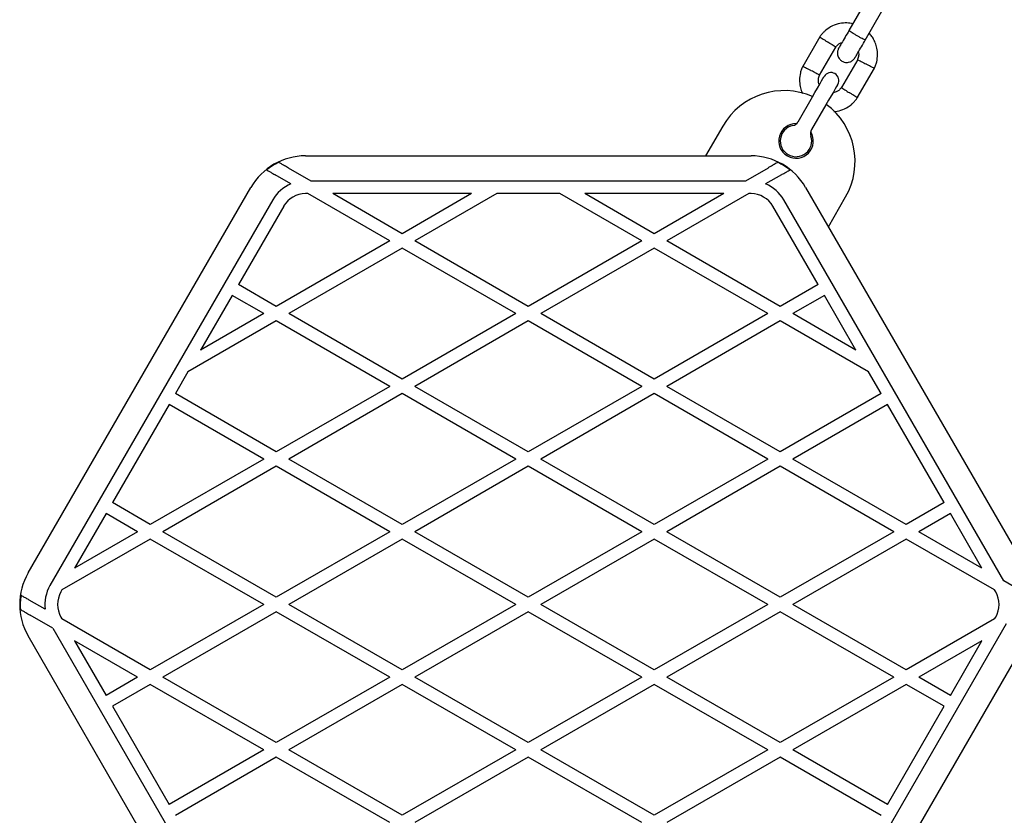
# Model space of a CAD drawing. Units: millimetres. Extents: x -4534 to 4839, y -3372 to 5348.
# Drawn here: x -1184 to -871, y 3120 to 3373 of the extents above; entities that cross this region are included whole.
import ezdxf

# ---------------------------------------------------------------- set-up
doc = ezdxf.new("R2010")
doc.units = ezdxf.units.MM
doc.layers.add('Toestel 2D', color=7, linetype='Continuous', lineweight=20)

# ---------------------------------------------------------------- blocks, each defined once
blk = doc.blocks.new('BG-4048')
at = {"layer": 'Toestel 2D', "linetype": 'Continuous', "lineweight": 25}
for p, q in [((-915.02, 3378.47), (-920.31, 3369.3)), ((-915.12, 3366.3), (-909.82, 3375.47)), ((-929.53, 3367.32), (-934.98, 3357.89)), ((-929.66, 3355.11), (-924.49, 3364.08)), ((-917.52, 3360.13), (-922.69, 3351.17)), ((-917.65, 3347.92), (-912.2, 3357.36)), ((-936.46, 3340.33), (-931.91, 3348.22)), ((-927.58, 3345.72), (-932.13, 3337.83)), ((-960.33, 3338.99), (-965.8, 3329.51)), ((-1092.82, 3329.51), (-951.37, 3329.51)), ((-1097.44, 3320.59), (-1102.49, 3323.5)), ((-1091.05, 3321.51), (-1098.2, 3325.64)), ((-945.98, 3325.64), (-953.13, 3321.51)), ((-941.7, 3323.5), (-946.74, 3320.59)), ((-953.13, 3321.51), (-1091.05, 3321.51)), ((-1180.86, 3197.01), (-1110.14, 3319.51)), ((-1092.12, 3317.51), (-1092.82, 3317.51)), ((-1066.09, 3302.48), (-1092.12, 3317.51)), ((-1040.06, 3317.51), (-1084.12, 3317.51)), ((-1062.09, 3304.79), (-1084.12, 3317.51)), ((-1040.06, 3317.51), (-1062.09, 3304.79)), ((-1032.06, 3317.51), (-1058.09, 3302.48)), ((-1012.12, 3317.51), (-1032.06, 3317.51)), ((-986.09, 3302.48), (-1012.12, 3317.51)), ((-982.09, 3304.79), (-1004.12, 3317.51)), ((-960.06, 3317.51), (-1004.12, 3317.51)), ((-960.06, 3317.51), (-982.09, 3304.79)), ((-952.06, 3317.51), (-978.09, 3302.48)), ((-951.37, 3317.51), (-952.06, 3317.51)), ((-934.04, 3319.51), (-863.32, 3197.01)), ((-926.83, 3307.01), (-921.36, 3316.49)), ((-1103.21, 3315.51), (-1173.93, 3193.01)), ((-1099.74, 3313.51), (-1114.11, 3288.64)), ((-930.07, 3288.64), (-944.44, 3313.51)), ((-871.13, 3194.54), (-940.97, 3315.51)), ((-1066.09, 3302.48), (-1102.09, 3281.7)), ((-1022.09, 3281.7), (-1058.09, 3302.48)), ((-986.09, 3302.48), (-1022.09, 3281.7)), ((-942.09, 3281.7), (-978.09, 3302.48)), ((-1062.09, 3300.18), (-1098.09, 3279.39)), ((-1026.09, 3279.39), (-1062.09, 3300.18)), ((-982.09, 3300.18), (-1018.09, 3279.39)), ((-946.09, 3279.39), (-982.09, 3300.18)), ((-1102.09, 3281.7), (-1114.11, 3288.64)), ((-930.07, 3288.64), (-942.09, 3281.7)), ((-1116.11, 3285.17), (-1126.12, 3267.82)), ((-1106.09, 3279.39), (-1116.11, 3285.17)), ((-928.07, 3285.17), (-938.09, 3279.39)), ((-918.06, 3267.82), (-928.07, 3285.17)), ((-1106.09, 3279.39), (-1126.12, 3267.82)), ((-1062.09, 3258.61), (-1098.09, 3279.39)), ((-1026.09, 3279.39), (-1062.09, 3258.61)), ((-982.09, 3258.61), (-1018.09, 3279.39)), ((-946.09, 3279.39), (-982.09, 3258.61)), ((-918.06, 3267.82), (-938.09, 3279.39)), ((-1102.09, 3277.08), (-1130.12, 3260.9)), ((-1066.09, 3256.3), (-1102.09, 3277.08)), ((-1022.09, 3277.08), (-1058.09, 3256.3)), ((-986.09, 3256.3), (-1022.09, 3277.08)), ((-942.09, 3277.08), (-978.09, 3256.3)), ((-914.06, 3260.9), (-942.09, 3277.08)), ((-1130.12, 3260.9), (-1134.11, 3254)), ((-910.07, 3254), (-914.06, 3260.9)), ((-1102.09, 3235.51), (-1134.11, 3254)), ((-1066.09, 3256.3), (-1102.09, 3235.51)), ((-1062.09, 3253.99), (-1098.09, 3233.2)), ((-1026.09, 3233.2), (-1062.09, 3253.99)), ((-1022.09, 3235.51), (-1058.09, 3256.3)), ((-986.09, 3256.3), (-1022.09, 3235.51)), ((-982.09, 3253.99), (-1018.09, 3233.2)), ((-946.09, 3233.2), (-982.09, 3253.99)), ((-942.09, 3235.51), (-978.09, 3256.3)), ((-910.07, 3254), (-942.09, 3235.51)), ((-1136.11, 3250.53), (-1154.11, 3219.36)), ((-1106.09, 3233.2), (-1136.11, 3250.53)), ((-908.07, 3250.53), (-938.09, 3233.2)), ((-890.07, 3219.36), (-908.07, 3250.53)), ((-1106.09, 3233.2), (-1142.09, 3212.42)), ((-1062.09, 3212.42), (-1098.09, 3233.2)), ((-1026.09, 3233.2), (-1062.09, 3212.42)), ((-982.09, 3212.42), (-1018.09, 3233.2)), ((-946.09, 3233.2), (-982.09, 3212.42)), ((-902.09, 3212.42), (-938.09, 3233.2)), ((-1102.09, 3230.89), (-1138.09, 3210.11)), ((-1066.09, 3210.11), (-1102.09, 3230.89)), ((-1022.09, 3230.89), (-1058.09, 3210.11)), ((-986.09, 3210.11), (-1022.09, 3230.89)), ((-942.09, 3230.89), (-978.09, 3210.11)), ((-906.09, 3210.11), (-942.09, 3230.89)), ((-1142.09, 3212.42), (-1154.11, 3219.36)), ((-890.07, 3219.36), (-902.09, 3212.42)), ((-1156.11, 3215.89), (-1166.12, 3198.54)), ((-1146.09, 3210.11), (-1156.11, 3215.89)), ((-888.07, 3215.89), (-898.09, 3210.11)), ((-878.06, 3198.54), (-888.07, 3215.89)), ((-1142.09, 3207.8), (-1170.12, 3191.61)), ((-1146.09, 3210.11), (-1166.12, 3198.54)), ((-1106.09, 3187.01), (-1142.09, 3207.8)), ((-1102.09, 3189.32), (-1138.09, 3210.11)), ((-1066.09, 3210.11), (-1102.09, 3189.32)), ((-1062.09, 3207.8), (-1098.09, 3187.01)), ((-1026.09, 3187.01), (-1062.09, 3207.8)), ((-1022.09, 3189.32), (-1058.09, 3210.11)), ((-986.09, 3210.11), (-1022.09, 3189.32)), ((-982.09, 3207.8), (-1018.09, 3187.01)), ((-946.09, 3187.01), (-982.09, 3207.8)), ((-942.09, 3189.32), (-978.09, 3210.11)), ((-906.09, 3210.11), (-942.09, 3189.32)), ((-902.09, 3207.8), (-938.09, 3187.01)), ((-874.06, 3191.61), (-902.09, 3207.8)), ((-878.06, 3198.54), (-898.09, 3210.11)), ((-863.98, 3190.42), (-871.13, 3194.54)), ((-1170.12, 3191.61), (-1170.47, 3191.01)), ((-873.71, 3191.01), (-874.06, 3191.61)), ((-1175.44, 3185.49), (-1180.49, 3188.4)), ((-1106.09, 3187.01), (-1142.09, 3166.23)), ((-1062.09, 3166.23), (-1098.09, 3187.01)), ((-1026.09, 3187.01), (-1062.09, 3166.23)), ((-982.09, 3166.23), (-1018.09, 3187.01)), ((-946.09, 3187.01), (-982.09, 3166.23)), ((-902.09, 3166.23), (-938.09, 3187.01)), ((-1173.05, 3179.49), (-1180.2, 3183.61)), ((-1170.47, 3183.01), (-1170.12, 3182.41)), ((-1142.09, 3166.23), (-1170.12, 3182.41)), ((-1102.09, 3184.71), (-1138.09, 3163.92)), ((-1066.09, 3163.92), (-1102.09, 3184.71)), ((-1022.09, 3184.71), (-1058.09, 3163.92)), ((-986.09, 3163.92), (-1022.09, 3184.71)), ((-942.09, 3184.71), (-978.09, 3163.92)), ((-906.09, 3163.92), (-942.09, 3184.71)), ((-874.06, 3182.41), (-902.09, 3166.23)), ((-874.06, 3182.41), (-873.71, 3183.01)), ((-1173.05, 3179.49), (-1103.21, 3058.51)), ((-940.97, 3058.51), (-870.25, 3181.01)), ((-1110.14, 3054.51), (-1180.86, 3177.01)), ((-863.32, 3177.01), (-934.04, 3054.51)), ((-1166.12, 3175.49), (-1156.11, 3158.14)), ((-1146.09, 3163.92), (-1166.12, 3175.49)), ((-878.06, 3175.49), (-898.09, 3163.92)), ((-888.07, 3158.14), (-878.06, 3175.49)), ((-1146.09, 3163.92), (-1156.11, 3158.14)), ((-1102.09, 3143.14), (-1138.09, 3163.92)), ((-1066.09, 3163.92), (-1102.09, 3143.14)), ((-1022.09, 3143.14), (-1058.09, 3163.92)), ((-986.09, 3163.92), (-1022.09, 3143.14)), ((-942.09, 3143.14), (-978.09, 3163.92)), ((-906.09, 3163.92), (-942.09, 3143.14)), ((-888.07, 3158.14), (-898.09, 3163.92)), ((-1142.09, 3161.61), (-1154.11, 3154.67)), ((-1106.09, 3140.83), (-1142.09, 3161.61)), ((-1062.09, 3161.61), (-1098.09, 3140.83)), ((-1026.09, 3140.83), (-1062.09, 3161.61)), ((-982.09, 3161.61), (-1018.09, 3140.83)), ((-946.09, 3140.83), (-982.09, 3161.61)), ((-902.09, 3161.61), (-938.09, 3140.83)), ((-890.07, 3154.67), (-902.09, 3161.61)), ((-1154.11, 3154.67), (-1136.11, 3123.5)), ((-908.07, 3123.5), (-890.07, 3154.67)), ((-1106.09, 3140.83), (-1136.11, 3123.5)), ((-1102.09, 3138.52), (-1134.11, 3120.03)), ((-1066.09, 3117.73), (-1102.09, 3138.52)), ((-1062.09, 3120.04), (-1098.09, 3140.83)), ((-1026.09, 3140.83), (-1062.09, 3120.04)), ((-1022.09, 3138.52), (-1058.09, 3117.73)), ((-986.09, 3117.73), (-1022.09, 3138.52)), ((-982.09, 3120.04), (-1018.09, 3140.83)), ((-946.09, 3140.83), (-982.09, 3120.04)), ((-942.09, 3138.52), (-978.09, 3117.73)), ((-910.07, 3120.03), (-942.09, 3138.52)), ((-908.07, 3123.5), (-938.09, 3140.83))]:
    blk.add_line(p, q, dxfattribs=at)
at = {"layer": 'Toestel 2D', "linetype": 'Continuous', "lineweight": 25, "flags": 128}
for points in [[(-931.91, 3348.22), (-931.07, 3349.66), (-930.28, 3351.04), (-929.57, 3352.27), (-928.97, 3353.3), (-928.53, 3354.07), (-928.25, 3354.55), (-928.16, 3354.71)], [(-923.83, 3352.21), (-923.92, 3352.05), (-924.2, 3351.57), (-924.64, 3350.8), (-925.24, 3349.77), (-925.95, 3348.54), (-926.74, 3347.16), (-927.58, 3345.72)]]:
    blk.add_lwpolyline(points, dxfattribs=at)
at = {"layer": 'Toestel 2D', "linetype": 'Continuous', "lineweight": 25}
for centre, radius, start, end in [((-925.99, 3353.46), 2.5, 60, 150), ((-925.99, 3353.46), 2.5, 330, 60), ((-940.84, 3327.74), 22.5, 66.3794, 150), ((-940.84, 3327.74), 22.5, 330, 53.6206), ((-937.09, 3334.24), 5.5, 88.3983, 31.6017), ((-937.09, 3334.24), 5, 101.8103, 18.1897), ((-938.63, 3341.58), 2.5, 281.8103, 330), ((-929.97, 3336.58), 2.5, 150, 198.1897), ((-1092.82, 3309.51), 20, 90, 150), ((-951.37, 3309.51), 20, 30, 90), ((-1092.82, 3309.51), 19.83, 115.3468, 128.4769), ((-951.37, 3309.51), 19.83, 51.5231, 64.6532), ((-1092.82, 3309.51), 12, 112.6836, 150), ((-951.37, 3309.51), 12, 30, 67.3164), ((-1092.82, 3309.51), 8, 90, 150), ((-951.37, 3309.51), 8, 30, 90), ((-1163.54, 3187.01), 20, 150, 210), ((-1163.54, 3187.01), 12, 150, 187.3164), ((-1163.54, 3187.01), 19.83, 171.5231, 184.6532), ((-1163.54, 3187.01), 8, 150, 210), ((-880.64, 3187.01), 8, 330, 30)]:
    blk.add_arc(centre, radius, start, end, dxfattribs=at)
for points, knots in [([(-919.05, 3371.48), (-919.68, 3371.59), (-921.04, 3371.82), (-923.25, 3371.62), (-925.62, 3370.85), (-927.35, 3369.72), (-928.48, 3368.65), (-929.12, 3367.92), (-929.48, 3367.39), (-929.66, 3367.13)], [0, 0, 0, 0, 0.155954, 0.338291, 0.540399, 0.762298, 0.840925, 0.921785, 1, 1, 1, 1]), ([(-929.53, 3367.24), (-929.54, 3367.25), (-929.57, 3367.27), (-929.33, 3367.11), (-928.83, 3366.8), (-928.1, 3366.35), (-927.48, 3365.95), (-927.12, 3365.72), (-927.04, 3365.68), (-927.03, 3365.67)], [0, 0, 0, 0, 0.082184, 0.296984, 0.511784, 0.726507, 0.941231, 0.991424, 1, 1, 1, 1]), ([(-920.24, 3369.43), (-920.69, 3368.65), (-921.58, 3367.11), (-922.68, 3365.21), (-923.42, 3363.92), (-923.51, 3363.76), (-923.55, 3363.69)], [0, 0, 0, 0, 0.25276, 0.505202, 0.757676, 1, 1, 1, 1]), ([(-915.12, 3366.3), (-915.12, 3366.3), (-915.13, 3366.29), (-915.25, 3366.33), (-915.71, 3366.55), (-916.39, 3366.92), (-917.22, 3367.38), (-918.11, 3367.9), (-918.96, 3368.4), (-919.66, 3368.83), (-920.15, 3369.15), (-920.3, 3369.27), (-920.32, 3369.29), (-920.31, 3369.3), (-920.31, 3369.3)], [0, 0, 0, 0, 0.004289, 0.111623, 0.218961, 0.32632, 0.433699, 0.541089, 0.648496, 0.755894, 0.863252, 0.970614, 0.995711, 1, 1, 1, 1]), ([(-918.36, 3360.69), (-918.31, 3360.76), (-918.22, 3360.92), (-917.48, 3362.21), (-916.38, 3364.11), (-915.49, 3365.65), (-915.04, 3366.43)], [0, 0, 0, 0, 0.242323, 0.494796, 0.74724, 1, 1, 1, 1]), ([(-912.31, 3357.15), (-912.14, 3357.5), (-911.81, 3358.22), (-911.36, 3359.71), (-911.13, 3361.57), (-911.33, 3363.63), (-911.85, 3365.39), (-912.58, 3366.82), (-913.26, 3367.83), (-913.71, 3368.32), (-913.86, 3368.48)], [0, 0, 0, 0, 0.093581, 0.195016, 0.383256, 0.552476, 0.702833, 0.83424, 0.946754, 1, 1, 1, 1]), ([(-924.5, 3364.09), (-924.52, 3364.1), (-924.55, 3364.12), (-924.94, 3364.36), (-925.56, 3364.75), (-926.29, 3365.2), (-926.79, 3365.52), (-927.02, 3365.66), (-927.03, 3365.67)], [0, 0, 0, 0, 0.188226, 0.402969, 0.61768, 0.832285, 0.991432, 1, 1, 1, 1]), ([(-924.56, 3363.97), (-924.33, 3364.25), (-923.92, 3364.76), (-923.21, 3365.29), (-922.72, 3365.4), (-922.54, 3365.45)], [0, 0, 0, 0, 0.418483, 0.777222, 1, 1, 1, 1]), ([(-923.56, 3363.67), (-923.7, 3363.38), (-923.95, 3362.83), (-923.99, 3361.99), (-923.86, 3361.29), (-923.58, 3360.65), (-923.21, 3360.14), (-922.73, 3359.73), (-922.18, 3359.39), (-921.5, 3359.19), (-920.72, 3359.15), (-919.92, 3359.31), (-919.03, 3359.78), (-918.6, 3360.36), (-918.37, 3360.67)], [0, 0, 0, 0, 0.1019, 0.190619, 0.264816, 0.325247, 0.41158, 0.465526, 0.52473, 0.618756, 0.686669, 0.772359, 0.877463, 1, 1, 1, 1]), ([(-917.31, 3362.51), (-917.26, 3362.29), (-917.15, 3361.72), (-917.23, 3360.87), (-917.49, 3360.31), (-917.59, 3360.09)], [0, 0, 0, 0, 0.267518, 0.70444, 1, 1, 1, 1]), ([(-934.87, 3358.09), (-935.04, 3357.75), (-935.37, 3357.03), (-935.82, 3355.54), (-936.06, 3353.67), (-935.84, 3351.62), (-935.46, 3350.18), (-935.09, 3349.47), (-935.01, 3349.31)], [0, 0, 0, 0, 0.125197, 0.260901, 0.512737, 0.739127, 0.940282, 1, 1, 1, 1]), ([(-934.89, 3357.96), (-934.9, 3357.96), (-934.94, 3357.98), (-934.68, 3357.85), (-934.15, 3357.57), (-933.4, 3357.17), (-932.75, 3356.82), (-932.37, 3356.63), (-932.29, 3356.58), (-932.28, 3356.58)], [0, 0, 0, 0, 0.082185, 0.297001, 0.511807, 0.726587, 0.941264, 0.991433, 1, 1, 1, 1]), ([(-917.54, 3360.07), (-917.52, 3360.06), (-917.49, 3360.04), (-917.08, 3359.82), (-916.43, 3359.48), (-915.68, 3359.08), (-915.15, 3358.8), (-914.92, 3358.68), (-914.9, 3358.67)], [0, 0, 0, 0, 0.1882207, 0.4029787, 0.6176983, 0.8323351, 0.9914189, 1, 1, 1, 1]), ([(-912.29, 3357.29), (-912.28, 3357.28), (-912.25, 3357.26), (-912.5, 3357.4), (-913.03, 3357.68), (-913.78, 3358.08), (-914.43, 3358.42), (-914.81, 3358.62), (-914.89, 3358.66), (-914.9, 3358.67)], [0, 0, 0, 0, 0.082185, 0.297001, 0.511807, 0.726587, 0.941264, 0.991433, 1, 1, 1, 1]), ([(-929.65, 3355.18), (-929.66, 3355.19), (-929.69, 3355.2), (-930.11, 3355.42), (-930.75, 3355.77), (-931.5, 3356.17), (-932.03, 3356.45), (-932.27, 3356.57), (-932.28, 3356.58)], [0, 0, 0, 0, 0.1882207, 0.4029787, 0.6176983, 0.8323351, 0.9914189, 1, 1, 1, 1]), ([(-929.68, 3352.07), (-929.73, 3352.19), (-929.92, 3352.6), (-930.01, 3353.43), (-929.95, 3354.38), (-929.69, 3354.93), (-929.59, 3355.16)], [0, 0, 0, 0, 0.117356, 0.428114, 0.769241, 1, 1, 1, 1]), ([(-922.62, 3351.28), (-922.85, 3350.99), (-923.26, 3350.47), (-924.18, 3349.84), (-924.91, 3349.68), (-925.34, 3349.59)], [0, 0, 0, 0, 0.3263375, 0.6060861, 1, 1, 1, 1]), ([(-922.68, 3351.16), (-922.66, 3351.15), (-922.63, 3351.13), (-922.24, 3350.88), (-921.62, 3350.49), (-920.89, 3350.04), (-920.39, 3349.72), (-920.16, 3349.58), (-920.15, 3349.58)], [0, 0, 0, 0, 0.188226, 0.402969, 0.61768, 0.832285, 0.991432, 1, 1, 1, 1]), ([(-925.08, 3343.61), (-924.73, 3343.63), (-923.55, 3343.69), (-921.57, 3344.42), (-919.83, 3345.52), (-918.7, 3346.59), (-918.07, 3347.32), (-917.7, 3347.86), (-917.52, 3348.12)], [0, 0, 0, 0, 0.115746, 0.385827, 0.682354, 0.787425, 0.89548, 1, 1, 1, 1]), ([(-917.65, 3348), (-917.64, 3348), (-917.61, 3347.98), (-917.85, 3348.13), (-918.35, 3348.45), (-919.08, 3348.9), (-919.7, 3349.29), (-920.06, 3349.52), (-920.14, 3349.57), (-920.15, 3349.58)], [0, 0, 0, 0, 0.082184, 0.296984, 0.511784, 0.726507, 0.941231, 0.991424, 1, 1, 1, 1]), ([(-1098.2, 3325.64), (-1098.64, 3325.89), (-1099.44, 3326.36), (-1100.44, 3326.93), (-1101.03, 3327.28), (-1101.23, 3327.39), (-1101.3, 3327.43)], [0, 0, 0, 0, 0.350594, 0.638628, 0.876135, 1, 1, 1, 1]), ([(-942.88, 3327.43), (-943.02, 3327.35), (-943.31, 3327.18), (-944.12, 3326.72), (-945.04, 3326.19), (-945.71, 3325.8), (-945.98, 3325.64)], [0, 0, 0, 0, 0.231344, 0.461528, 0.782309, 1, 1, 1, 1]), ([(-1105.15, 3325.04), (-1105.02, 3324.96), (-1104.76, 3324.81), (-1104.06, 3324.4), (-1103.27, 3323.95), (-1102.73, 3323.64), (-1102.49, 3323.5)], [0, 0, 0, 0, 0.257628, 0.514753, 0.785034, 1, 1, 1, 1]), ([(-941.7, 3323.5), (-941.35, 3323.7), (-940.67, 3324.09), (-939.77, 3324.61), (-939.25, 3324.91), (-939.08, 3325.01), (-939.03, 3325.04)], [0, 0, 0, 0, 0.304413, 0.609557, 0.894323, 1, 1, 1, 1]), ([(-1180.49, 3188.4), (-1180.83, 3188.6), (-1181.52, 3188.99), (-1182.41, 3189.51), (-1182.93, 3189.81), (-1183.11, 3189.91), (-1183.15, 3189.94)], [0, 0, 0, 0, 0.304417, 0.609554, 0.894318, 1, 1, 1, 1]), ([(-1183.3, 3185.41), (-1183.16, 3185.32), (-1182.87, 3185.16), (-1182.06, 3184.69), (-1181.14, 3184.16), (-1180.47, 3183.77), (-1180.2, 3183.61)], [0, 0, 0, 0, 0.231341, 0.461522, 0.782299, 1, 1, 1, 1])]:
    blk.add_open_spline(points, degree=3, knots=knots, dxfattribs=at)

msp = doc.modelspace()

# ---------------------------------------------------------------- block references
msp.add_blockref('BG-4048', (0, 0))

doc.saveas('drawing.dxf')
